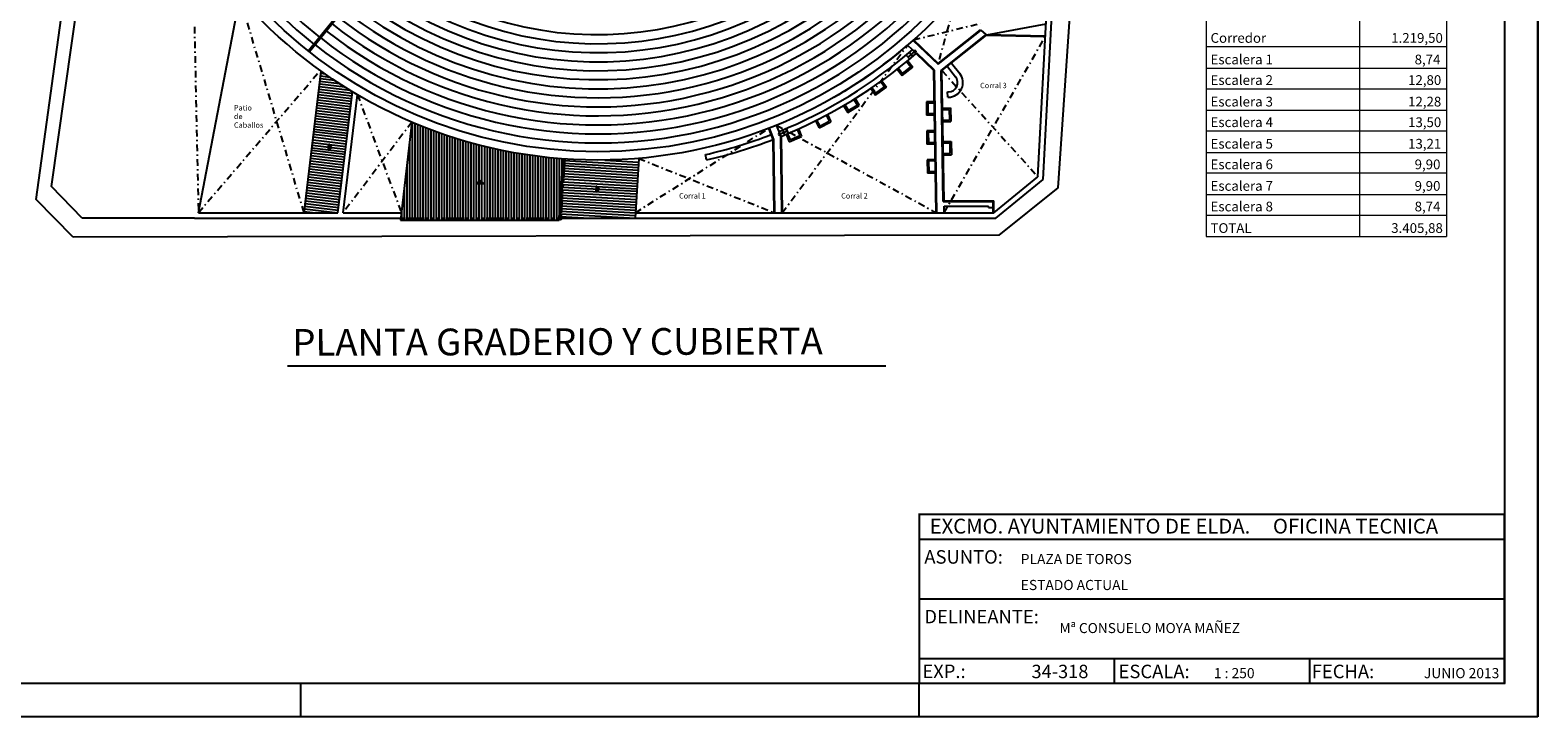
# Model space of a CAD drawing. Extents: x 332 to 569, y -8 to 140.
# Drawn here: x 457 to 569, y -8 to 43 of the extents above; entities that cross this region are included whole.
import ezdxf
from ezdxf.enums import TextEntityAlignment as Align

# ---------------------------------------------------------------- set-up
doc = ezdxf.new("R2010")
doc.units = 0
doc.header["$MEASUREMENT"] = 0
doc.linetypes.add('TRAZO_Y_PUNTO', pattern=[1, 0.5, -0.25, 0, -0.25])
doc.linetypes.add('TRAZOS', pattern=[0.75, 0.5, -0.25])
doc.layers.get('0').update_dxf_attribs({"linetype": 'CONTINUOUS'})
for name, color, linetype in [('CH-cubierta', 7, 'CONTINUOUS'), ('CH-gradas', 253, 'CONTINUOUS'), ('CH-muros', 7, 'CONTINUOUS'), ('CH-texto', 7, 'CONTINUOUS'), ('FLECHA', 6, 'CONTINUOUS'), ('FORMATO', 9, 'CONTINUOUS'), ('Linea acera', 3, 'CONTINUOUS'), ('Linea Fachada de Edificio', 4, 'CONTINUOUS')]:
    doc.layers.add(name, color=color, linetype=linetype)
doc.styles.add('Arial', font='Arial')
doc.styles.add('CARTELA', font='arial.ttf')
doc.styles.add('texto', font='arial.ttf', dxfattribs={"height": 0.4})
doc.styles.add('WMF-Arial0', font='txt')
doc.styles.add('WMF-Arial1', font='arial.ttf')

# ---------------------------------------------------------------- blocks, each defined once
blk = doc.blocks.new('bebero')
at = {"layer": 'CH-muros'}
for p, q in [((0.33, 0.22), (0.61, -0.19)), ((0.42, 0.28), (0.75, -0.22)), ((-0.42, -0.28), (-0.08, -0.78)), ((-0.33, -0.22), (-0.05, -0.64)), ((-0.08, -0.78), (0.75, -0.22)), ((-0.05, -0.64), (0.61, -0.19))]:
    blk.add_line(p, q, dxfattribs=at)
blk = doc.blocks.new('Flecha1')
at = {"layer": 'FLECHA'}
for p, q in [((-0.25, 0), (0, 0.25)), ((-0.25, 0), (0, -0.25)), ((0, -0.25), (0, 0.25))]:
    blk.add_line(p, q, dxfattribs=at)
blk.add_solid([(-0.25, 0), (0, 0.25), (0, -0.25)], dxfattribs=at)
blk = doc.blocks.new('For-5x2')
for p, q in [((95.5, 0), (95.5, 59.4)), ((95.5, 0), (95.5, 59.4)), ((58.5, 0), (58.5, 1)), ((77, 0), (77, 1))]:
    blk.add_line(p, q)
blk.add_lwpolyline([(95.5, 0), (3, 0), (3, 59.4), (95.5, 59.4)], close=True)
at = {"color": 3}
blk.add_lwpolyline([(94.5, 1), (4, 1), (4, 58.4), (94.5, 58.4)], close=True, dxfattribs=at)
blk = doc.blocks.new('ASUNTO-CHELO')
at = {"layer": 'FORMATO', "color": 7}
for p, q in [((-17.5, 4.312), (0, 4.312)), ((-17.5, 2.527), (0, 2.527)), ((-17.5, 0.741), (0, 0.741)), ((-11.667, 0.741), (-11.667, 0.003)), ((-5.833, 0.741), (-5.833, 0.003))]:
    blk.add_line(p, q, dxfattribs=at)
at = {"layer": 'FORMATO', "color": 7, "const_width": 0.06}
blk.add_lwpolyline([(0, 0.003), (-17.5, 0.003), (-17.5, 5.051), (0, 5.051)], close=True, dxfattribs=at)
at = {"layer": 'FORMATO', "color": 5, "style": 'CARTELA'}
for s, height, p in [('EXCMO. AYUNTAMIENTO DE ELDA.     OFICINA TECNICA', 0.4438, (-17.188, 4.922)), ('ASUNTO: ', 0.4035, (-17.348, 3.982)), ('DELINEANTE:', 0.40345, (-17.348, 2.197)), ('EXP.:', 0.4035, (-17.407, 0.561)), ('ESCALA:', 0.4035, (-11.538, 0.557)), ('FECHA:', 0.4035, (-5.761, 0.557))]:
    blk.add_text(s, height=height, dxfattribs=at).set_placement(p, align=Align.TOP_LEFT)
at = {"layer": 'FORMATO', "color": 7, "style": 'CARTELA'}
blk.add_text('Mª CONSUELO MOYA MAÑEZ', height=0.3, dxfattribs=at).set_placement((-13.306, 1.803), align=Align.TOP_LEFT)
for tag, p in [('ASUNTO1', (-14.464, 3.564)), ('ASUNTO2', (-14.464, 2.789)), ('ESCALA', (-8.689, 0.154))]:
    blk.add_attdef(tag, p, '', height=0.303, dxfattribs=at)
for tag, height, p in [('EXP.', 0.4, (-12.44, 0.155)), ('FECHA', 0.303, (-0.151, 0.154))]:
    blk.add_attdef(tag, text='', height=height, dxfattribs=at).set_placement(p, align=Align.RIGHT)

msp = doc.modelspace()

# ---------------------------------------------------------------- linework, layer by layer
for p, q in [((487.43, 53.83), (477.43, 41.59)), ((483.74, 49.48), (477.35, 41.65))]:
    msp.add_line(p, q)
at = {"lineweight": 0}
for points in [[(544.49, 117.66), (562.46, 117.66), (562.46, 27.77)], [(544.49, 117.66), (544.49, 27.77)], [(555.94, 116.05), (555.94, 27.77)], [(544.49, 41.98), (562.46, 41.98)], [(544.49, 40.37), (562.46, 40.37)], [(544.49, 38.83), (562.46, 38.83)], [(544.49, 37.22), (562.46, 37.22)], [(544.49, 35.68), (562.46, 35.68)], [(544.49, 34.07), (562.46, 34.07)], [(544.49, 32.53), (562.46, 32.53)], [(544.49, 30.92), (562.46, 30.92)], [(544.49, 29.38), (562.46, 29.38)], [(544.49, 27.77), (562.46, 27.77)]]:
    msp.add_lwpolyline(points, dxfattribs=at)
at = {"layer": 'CH-cubierta', "linetype": 'Continuous', "ltscale": 0.5}
msp.add_line((477.03, 29.56), (478.32, 40.14), dxfattribs=at)
at = {"layer": 'CH-cubierta'}
for p, q in [((478.25, 39.59), (479.31, 39.46)), ((478.27, 39.79), (478.95, 39.7)), ((478.3, 39.98), (478.59, 39.95)), ((478.1, 38.4), (480.59, 38.1)), ((478.13, 38.59), (480.61, 38.29)), ((478.15, 38.79), (480.63, 38.49)), ((478.18, 38.99), (480.48, 38.71)), ((478.2, 39.19), (480.07, 38.96)), ((478.22, 39.39), (479.68, 39.21)), ((477.96, 37.2), (480.44, 36.9)), ((477.98, 37.4), (480.47, 37.1)), ((478.01, 37.6), (480.49, 37.3)), ((478.03, 37.8), (480.51, 37.5)), ((478.06, 38), (480.54, 37.7)), ((478.08, 38.2), (480.56, 37.9)), ((477.84, 36.21), (480.32, 35.91)), ((477.86, 36.41), (480.35, 36.11)), ((477.89, 36.61), (480.37, 36.31)), ((477.91, 36.81), (480.39, 36.51)), ((477.94, 37.01), (480.42, 36.71)), ((485.11, 36.33), (485.11, 29.01)), ((485.31, 36.24), (485.31, 29.01)), ((485.51, 36.16), (485.51, 29.01)), ((485.71, 36.08), (485.71, 29.01)), ((477.7, 35.02), (480.18, 34.72)), ((477.72, 35.22), (480.2, 34.92)), ((477.74, 35.42), (480.23, 35.12)), ((477.77, 35.62), (480.25, 35.32)), ((477.79, 35.81), (480.27, 35.51)), ((477.82, 36.01), (480.3, 35.71)), ((485.91, 36), (485.91, 29.01)), ((486.11, 35.92), (486.11, 29.01)), ((486.31, 35.84), (486.31, 29.01)), ((486.51, 35.76), (486.51, 29.01)), ((486.71, 35.69), (486.71, 29.01)), ((486.91, 35.62), (486.91, 29.01)), ((487.11, 35.55), (487.11, 29.01)), ((487.31, 35.48), (487.31, 29.01)), ((487.51, 35.41), (487.51, 29.01)), ((487.71, 35.34), (487.71, 29.01)), ((487.91, 35.27), (487.91, 29.01)), ((488.11, 35.21), (488.11, 29.01)), ((488.31, 35.14), (488.31, 29.01)), ((488.51, 35.08), (488.51, 29.01)), ((488.71, 35.02), (488.71, 29.01)), ((488.91, 34.96), (488.91, 29.01)), ((477.55, 33.83), (480.03, 33.53)), ((477.58, 34.03), (480.06, 33.73)), ((477.6, 34.23), (480.08, 33.93)), ((477.62, 34.42), (480.11, 34.12)), ((477.65, 34.62), (480.13, 34.32)), ((477.67, 34.82), (480.15, 34.52)), ((484.91, 34.82), (484.91, 29.01)), ((489.11, 34.9), (489.11, 29.01)), ((489.31, 34.84), (489.31, 29.01)), ((489.51, 34.79), (489.51, 29.01)), ((489.71, 34.73), (489.71, 29.01)), ((489.91, 34.68), (489.91, 29.01)), ((490.11, 34.63), (490.11, 29.01)), ((490.31, 34.58), (490.31, 29.01)), ((490.51, 34.53), (490.51, 29.01)), ((490.71, 34.48), (490.71, 29.01)), ((490.91, 34.43), (490.91, 29.01)), ((491.11, 34.38), (491.11, 29.01)), ((491.31, 34.34), (491.31, 29.01)), ((491.51, 34.29), (491.51, 29.01)), ((491.71, 34.25), (491.71, 29.01)), ((491.91, 34.21), (491.91, 29.01)), ((492.11, 34.17), (492.11, 29.01)), ((492.31, 34.13), (492.31, 29.01)), ((492.51, 34.09), (492.51, 29.01)), ((492.71, 34.06), (492.71, 29.01)), ((492.91, 34.02), (492.91, 29.01)), ((493.11, 33.99), (493.11, 29.01)), ((493.31, 33.95), (493.31, 29.01)), ((493.51, 33.92), (493.51, 29.01)), ((493.71, 33.89), (493.71, 29.01)), ((493.91, 33.86), (493.91, 29.01)), ((494.11, 33.83), (494.11, 29.01)), ((477.43, 32.84), (479.91, 32.54)), ((477.46, 33.04), (479.94, 32.73)), ((477.48, 33.23), (479.96, 32.93)), ((477.5, 33.43), (479.99, 33.13)), ((477.53, 33.63), (480.01, 33.33)), ((484.71, 33.07), (484.71, 29.01)), ((494.28, 33.8), (494.39, 33.8)), ((494.31, 33.81), (494.31, 29.01)), ((494.51, 33.78), (494.51, 29.01)), ((494.71, 33.76), (494.71, 29.01)), ((494.91, 33.73), (494.91, 29.01)), ((495.11, 33.71), (495.11, 29.01)), ((495.31, 33.69), (495.31, 29.01)), ((495.51, 33.67), (495.51, 29.01)), ((495.71, 33.65), (495.71, 29.01)), ((495.91, 33.63), (495.91, 29.01)), ((496.11, 33.61), (496.11, 29.18)), ((496.31, 33.61), (496.31, 32.22)), ((496.43, 32.88), (501.99, 32.55)), ((496.44, 33.08), (502, 32.75)), ((496.46, 33.27), (502.01, 32.95)), ((496.47, 33.47), (502.02, 33.15)), ((499.51, 33.5), (502.03, 33.35)), ((477.29, 31.65), (479.77, 31.34)), ((477.31, 31.84), (479.79, 31.54)), ((477.34, 32.04), (479.82, 31.74)), ((477.36, 32.24), (479.84, 31.94)), ((477.38, 32.44), (479.87, 32.14)), ((477.41, 32.64), (479.89, 32.34)), ((496.35, 31.68), (501.92, 31.35)), ((496.37, 31.88), (501.93, 31.55)), ((496.38, 32.08), (501.94, 31.75)), ((496.39, 32.28), (501.95, 31.95)), ((496.4, 32.48), (501.97, 32.15)), ((496.42, 32.68), (501.98, 32.35)), ((477.14, 30.45), (479.63, 30.15)), ((477.17, 30.65), (479.65, 30.35)), ((477.19, 30.85), (479.67, 30.55)), ((477.22, 31.05), (479.7, 30.75)), ((477.24, 31.25), (479.72, 30.95)), ((477.26, 31.45), (479.75, 31.15)), ((484.51, 31.33), (484.51, 29.01)), ((496.27, 30.48), (501.85, 30.16)), ((496.29, 30.68), (501.86, 30.36)), ((496.3, 30.88), (501.87, 30.56)), ((496.31, 31.08), (501.88, 30.76)), ((496.33, 31.28), (501.9, 30.96)), ((496.34, 31.48), (501.91, 31.16)), ((477.05, 29.66), (477.89, 29.56)), ((477.07, 29.86), (479.55, 29.56)), ((477.1, 30.06), (479.58, 29.76)), ((477.12, 30.26), (479.6, 29.95)), ((484.31, 29.58), (484.31, 29.01)), ((496.21, 29.48), (501.79, 29.16)), ((496.22, 29.68), (501.8, 29.36)), ((496.23, 29.88), (501.81, 29.56)), ((496.25, 30.08), (501.83, 29.76)), ((496.26, 30.28), (501.84, 29.96)), ((496.2, 29.28), (498.35, 29.16))]:
    msp.add_line(p, q, dxfattribs=at)
msp.add_circle((496.19, 29.1), 0.075, dxfattribs=at)
at = {"layer": 'CH-gradas'}
for radius, start, end in [(30.17, 231.9493, 51.7524), (29.49, 231.9763, 51.7749), (28.82, 232.0046, 51.7985), (28.15, 232.0342, 51.8232), (27.47, 232.0653, 51.849), (26.8, 232.0979, 51.8762), (26.12, 232.1322, 51.9048), (30.84, 231.9235, 338.3901), (33.54, 201.7222, 231.6535), (34.21, 231.8097, 338.3901), (33.54, 231.8306, 338.3901), (32.87, 231.8524, 338.3901), (32.19, 231.8751, 338.3901), (31.52, 231.8988, 338.3901), (34.21, 201.7345, 231.6361)]:
    msp.add_arc((499, 68.99), radius, start, end, dxfattribs=at)
at = {"layer": 'CH-muros'}
for p, q in [((531.9, 32.25), (533.02, 53.53)), ((532.29, 32.05), (533.43, 53.8)), ((469.13, 29.56), (472.23, 45.67)), ((524.44, 40.72), (527.6, 43.24)), ((524.44, 40.66), (527.65, 43.21)), ((524.67, 40.2), (528.04, 42.88)), ((527.63, 43.2), (528.02, 42.87)), ((528.04, 42.88), (532.45, 42.78)), ((532.5, 43.65), (528.06, 42.83)), ((522.81, 41.46), (522.52, 41.73)), ((522.58, 42.44), (524.44, 40.66)), ((522.61, 42.48), (524.44, 40.72)), ((524.72, 40.18), (528.06, 42.83)), ((528.06, 42.83), (532.45, 42.73)), ((522.06, 41.34), (522.32, 41.04)), ((522.19, 41.19), (522.67, 41.59)), ((522.29, 41.54), (522.55, 41.23)), ((522.81, 41.46), (522.84, 41.49)), ((524.12, 40.19), (522.81, 41.46)), ((524.17, 40.22), (522.84, 41.49)), ((525.44, 40.75), (526.06, 39.97)), ((524.3, 29.56), (524.12, 40.19)), ((524.35, 29.56), (524.17, 40.22)), ((524.83, 30.41), (524.67, 40.2)), ((524.88, 30.46), (524.72, 40.18)), ((525.13, 40.5), (525.74, 39.72)), ((479.55, 29.56), (480.65, 38.6)), ((479.96, 29.56), (481.02, 38.38)), ((525.16, 38.19), (525.15, 38.59)), ((525.15, 38.59), (525.21, 38.59)), ((525.16, 38.19), (525.21, 38.19)), ((485.09, 36.33), (484.25, 29.01)), ((512.55, 35.64), (512.36, 36.1)), ((511.96, 35.4), (511.78, 35.87)), ((512, 35.42), (511.82, 35.89)), ((512.1, 35.03), (511.96, 35.4)), ((512.15, 35.04), (512, 35.42)), ((512.19, 29.56), (512.1, 35.03)), ((512.24, 29.56), (512.15, 35.04)), ((512.7, 35.27), (512.55, 35.64)), ((512.62, 35.45), (513.18, 35.68)), ((512.65, 35.27), (512.74, 29.56)), ((512.7, 35.27), (512.65, 35.27)), ((512.7, 35.27), (512.79, 29.56)), ((512.98, 35.38), (512.82, 35.75)), ((513.25, 35.49), (513.1, 35.86)), ((507.13, 33.51), (507.04, 33.9)), ((496.1, 29.01), (496.4, 33.59)), ((496.11, 29.18), (496.4, 33.59)), ((496.19, 29.17), (496.48, 33.58)), ((502.05, 33.62), (501.79, 29.16)), ((528.61, 29.56), (531.9, 32.25)), ((528.75, 29.16), (532.29, 32.05)), ((524.88, 30.46), (528.61, 30.46)), ((528.61, 29.56), (528.61, 30.46)), ((469.13, 29.56), (479.55, 29.56)), ((479.96, 29.56), (484.31, 29.56)), ((501.81, 29.56), (528.61, 29.56)), ((524.83, 30.41), (528.56, 30.41)), ((524.9, 29.56), (524.89, 30.06)), ((524.89, 30.06), (528.21, 30.06)), ((528.21, 29.96), (528.21, 30.06)), ((528.21, 29.96), (528.56, 29.96)), ((528.56, 29.56), (528.56, 30.41)), ((468.85, 29.16), (484.26, 29.16)), ((484.25, 29.01), (496.1, 29.01)), ((496.11, 29.16), (528.75, 29.16))]:
    msp.add_line(p, q, dxfattribs=at)
at = {"layer": 'CH-muros', "linetype": 'TRAZO_Y_PUNTO'}
for p, q in [((477.03, 29.56), (472.23, 45.67)), ((525.82, 45.73), (524.44, 40.72)), ((468.83, 43.46), (469.13, 29.56)), ((522.61, 42.48), (527.61, 43.72)), ((512.79, 29.56), (522.16, 42.08)), ((524.9, 29.56), (532.45, 42.73)), ((469.13, 29.56), (478.24, 40.19)), ((524.72, 40.18), (531.9, 32.25)), ((481.02, 38.38), (484.31, 29.56)), ((485.09, 36.33), (479.96, 29.56)), ((512.36, 36.1), (524.3, 29.56)), ((501.81, 29.56), (511.78, 35.87)), ((502.05, 33.62), (512.19, 29.56))]:
    msp.add_line(p, q, dxfattribs=at)
at = {"layer": 'CH-muros'}
msp.add_lwpolyline([(522.52, 41.73), (522.15, 42.08)], dxfattribs=at)
for radius in [35.5, 34.87]:
    msp.add_circle((499, 68.99), radius, dxfattribs=at)
for centre, radius, start, end in [((499, 68.99), 36, 292.1001, 310.7861), ((499, 68.99), 35.5, 299.8046, 310.7103), ((499, 68.99), 36.4, 292.1001, 310.8452), ((525.2, 39.29), 1.1, 270.9346, 38.5164), ((525.2, 39.29), 0.7, 270.9346, 38.5164), ((499, 68.99), 36, 282.905, 291.0905), ((499, 68.99), 36.4, 282.905, 291.0905)]:
    msp.add_arc(centre, radius, start, end, dxfattribs=at)
at = {"layer": 'CH-texto'}
msp.add_line((475.78, 18.12), (520.53, 18.12), dxfattribs=at)
at = {"layer": 'Linea acera'}
for points in [[(457, 30.56), (464.21, 82.79)], [(536.18, 72.29), (533.38, 31.41), (528.97, 27.89), (459.76, 27.72)], [(459.76, 27.72), (457, 30.56)]]:
    msp.add_lwpolyline(points, dxfattribs=at)
at = {"layer": 'Linea Fachada de Edificio'}
for p, q in [((458.15, 31.53), (461.54, 55.6)), ((460.45, 29.16), (458.15, 31.53)), ((468.85, 29.16), (460.45, 29.16))]:
    msp.add_line(p, q, dxfattribs=at)
at = {"layer": 'Linea Fachada de Edificio', "linetype": 'TRAZOS', "ltscale": 0.5}
for p, q in [((496.26, 29.17), (496.55, 33.58)), ((484.26, 29.16), (496.11, 29.16))]:
    msp.add_line(p, q, dxfattribs=at)

# ---------------------------------------------------------------- block references
at = {"xscale": 2.5, "yscale": 2.5, "zscale": 2.5}
msp.add_blockref('For-5x2', (330.53, -8.12), dxfattribs=at)
msp.add_blockref('ASUNTO-CHELO', (566.78, -5.62), dxfattribs=at).add_auto_attribs({'EXP.': '34-318', 'ESCALA': '1 : 250', 'FECHA': 'JUNIO 2013', 'ASUNTO2': 'ESTADO ACTUAL', 'ASUNTO1': 'PLAZA DE TOROS'})
at = {"layer": 'CH-cubierta'}
for p, rotation in [((478.83, 34.46), 175.9998706237668), ((490.19, 31.75), 269.3849906716213), ((498.86, 31.33), 176.673587007181)]:
    msp.add_blockref('Flecha1', p, dxfattribs=dict(at, rotation=rotation))
at = {"layer": 'CH-muros', "xscale": 0.5, "yscale": 0.5, "zscale": 0.5}
for p, rotation in [((522.67, 41.59), 220.1869688868432), ((512.62, 35.45), 22.10009694805515)]:
    msp.add_blockref('Flecha1', p, dxfattribs=dict(at, rotation=rotation))
at = {"layer": 'CH-muros'}
for p, rotation in [((521.78, 40.6), 4.446479291162428), ((519.82, 39.14), 1.152727064486355), ((517.81, 37.83), 357.2097408270409), ((524.17, 37.36), 237.0363889875925), ((515.71, 36.66), 353.399725917801), ((513.53, 35.62), 349.6187416061576), ((524.2, 35.19), 237.0363889875925), ((524.24, 33.03), 237.0363889875925)]:
    msp.add_blockref('bebero', p, dxfattribs=dict(at, rotation=rotation))
at = {"layer": 'CH-muros', "xscale": -1, "rotation": 124.8328751236399}
for p in [(524.78, 36.88), (524.82, 34.38)]:
    msp.add_blockref('bebero', p, dxfattribs=at)

# ---------------------------------------------------------------- texts
at = {"lineweight": 0}
for s, style, p in [('Corredor', 'WMF-Arial1', (544.81, 42.26)), ('1.219,50', 'WMF-Arial1', (558.32, 42.26)), ('Escalera 1', 'WMF-Arial1', (544.81, 40.65)), ('8,74', 'WMF-Arial1', (560.07, 40.65)), ('Escalera 2', 'WMF-Arial1', (544.81, 39.11)), ('12,80', 'WMF-Arial1', (559.58, 39.11)), ('Escalera 3', 'WMF-Arial1', (544.81, 37.5)), ('12,28', 'WMF-Arial1', (559.58, 37.5)), ('Escalera 4', 'WMF-Arial1', (544.81, 35.96)), ('13,50', 'WMF-Arial1', (559.58, 35.96)), ('Escalera 5', 'WMF-Arial1', (544.81, 34.35)), ('13,21', 'WMF-Arial1', (559.58, 34.35)), ('Escalera 6', 'WMF-Arial1', (544.81, 32.81)), ('9,90', 'WMF-Arial1', (560.07, 32.81)), ('Escalera 7', 'WMF-Arial1', (544.81, 31.2)), ('9,90', 'WMF-Arial1', (560.07, 31.2)), ('Escalera 8', 'WMF-Arial1', (544.81, 29.66)), ('8,74', 'WMF-Arial1', (560.07, 29.66)), ('TOTAL', 'WMF-Arial0', (544.81, 28.05)), ('3.405,88', 'WMF-Arial0', (558.32, 28.05))]:
    msp.add_text(s, height=0.728, dxfattribs=dict(at, style=style)).set_placement(p)
at = {"layer": 'CH-texto', "style": 'texto'}
for s, p in [('Corral 3', (527.58, 38.87)), ('Patio ', (471.79, 37.2)), ('de', (471.79, 36.56)), ('Caballos', (471.79, 35.91)), ('Corral 1', (505.07, 30.62)), ('Corral 2', (517.19, 30.62))]:
    msp.add_text(s, height=0.4, rotation=0.0017, dxfattribs=at).set_placement(p)
at = {"layer": 'CH-texto', "style": 'Arial'}
msp.add_text('PLANTA GRADERIO Y CUBIERTA', height=2, rotation=0.1505, dxfattribs=at).set_placement((476.16, 18.24), align=Align.BOTTOM_LEFT)

doc.saveas('drawing.dxf')
